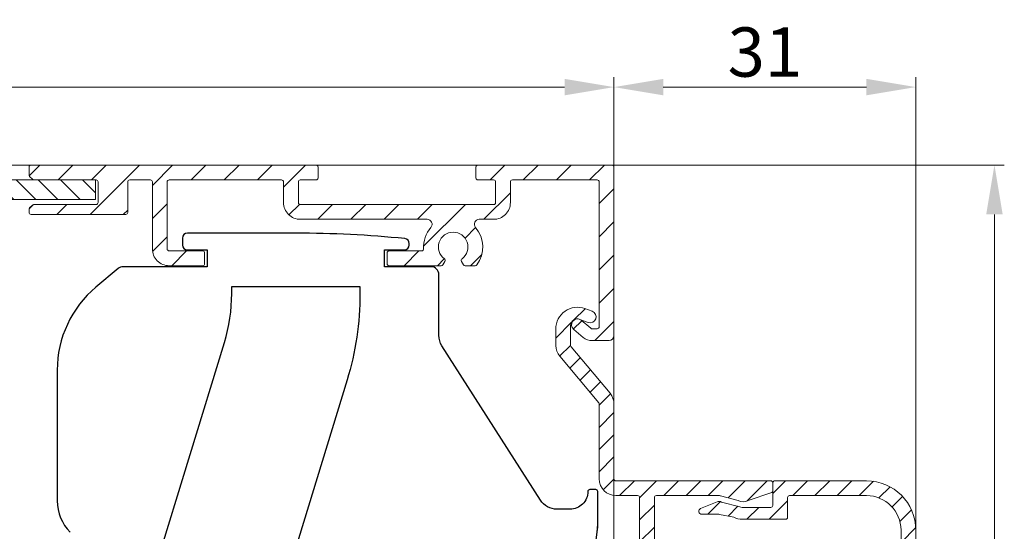
# Model space of a CAD drawing. Units: millimetres. Extents: x 3557 to 6177, y -181 to 2295.
# Drawn here: x 4805 to 4904, y 1946 to 1998 of the extents above; entities that cross this region are included whole.
import ezdxf

# ---------------------------------------------------------------- set-up
doc = ezdxf.new("R2010")
doc.units = ezdxf.units.MM
doc.layers.get('Defpoints').update_dxf_attribs({"lineweight": 9})
for name, color, linetype, lineweight in [('ALUMINIUM', 250, 'Continuous', 9), ('Bemating', 250, 'Continuous', 9), ('Duco Rooster', 5, 'Continuous', 9), ('KS-profiel', 252, 'Continuous', 9)]:
    doc.layers.add(name, color=color, linetype=linetype, lineweight=lineweight)
doc.layers.add('KS stuk', color=252, linetype='Continuous')
doc.styles.get("Standard").update_dxf_attribs({"font": 'arial.ttf'})
doc.dimstyles.new('schaal 1-5', dxfattribs={"dimtxt": 5, "dimasz": 5, "dimexe": 1, "dimexo": 0, "dimgap": 1, "dimtad": 1, "dimdec": 0, "dimdsep": 46, "dimtxsty": 'Standard', "dimcen": 0, "dimclrt": 256, "dimadec": 1, "dimazin": 0, "dimtfac": 1, "dimtdec": 0, "dimtofl": 0, "dimtmove": 1, "dimatfit": 3, "dimfxl": 0, "dimtolj": 1, "dimtzin": 0, "dimlwd": -1, "dimlwe": -1, "dimarcsym": 0})
pattern_1 = [(45, (2118.260956829501, 51.39515688775043), (-1.122532015133644, 1.122532015133644), [])]

# ---------------------------------------------------------------- blocks, each defined once
blk = doc.blocks.new('*D258')
at = {"layer": 'Bemating', "color": 0, "transparency": 16777216}
for p, q in [((4688.680552590556, 1982.861947571281), (4688.680552590556, 1991.972906646143)), ((4864.880552590251, 1982.861947571331), (4864.880552590251, 1991.972906646143)), ((4693.680552590556, 1990.972906646143), (4859.880552590251, 1990.972906646143))]:
    blk.add_line(p, q, dxfattribs=at)
for points in [[(4693.680552590556, 1991.806239979476), (4693.680552590556, 1990.139573312809), (4688.680552590556, 1990.972906646143)], [(4859.880552590251, 1991.806239979476), (4859.880552590251, 1990.139573312809), (4864.880552590251, 1990.972906646143)]]:
    blk.add_solid(points, dxfattribs=at)
at = {"layer": 'Defpoints', "color": 0, "transparency": 16777216}
for p in [(4864.880552590251, 1990.972906646143), (4688.680552590556, 1982.861947571281), (4864.880552590251, 1982.861947571331)]:
    blk.add_point(p, dxfattribs=at)
at = {"layer": 'Bemating', "lineweight": -3, "transparency": 16777216, "insert": (4776.780552590403, 1994.525771584751), "char_height": 5, "attachment_point": 5}
blk.add_mtext('\\A1;176', dxfattribs=at)
blk = doc.blocks.new('*D262')
at = {"layer": 'Bemating', "color": 0, "transparency": 16777216}
for p, q in [((4864.680552590252, 1983.061947571332), (4904.453793072479, 1983.061947571332)), ((4903.453793072479, 1868.061947571332), (4903.453793072479, 1978.061947571332)), ((4852.180552590252, 1863.061947571332), (4904.453793072479, 1863.061947571332))]:
    blk.add_line(p, q, dxfattribs=at)
for points in [[(4902.620459739146, 1978.061947571332), (4904.287126405812, 1978.061947571332), (4903.453793072479, 1983.061947571332)], [(4902.620459739146, 1868.061947571332), (4904.287126405812, 1868.061947571332), (4903.453793072479, 1863.061947571332)]]:
    blk.add_solid(points, dxfattribs=at)
at = {"layer": 'Defpoints', "color": 0, "transparency": 16777216}
for p in [(4864.680552590252, 1983.061947571332), (4903.453793072479, 1983.061947571332), (4852.180552590252, 1863.061947571332)]:
    blk.add_point(p, dxfattribs=at)
at = {"layer": 'Bemating', "lineweight": -3, "transparency": 16777216, "insert": (4899.900928133869, 1923.06194757133), "char_height": 5, "attachment_point": 5, "rotation": 90}
blk.add_mtext('\\A1;120', dxfattribs=at)
blk = doc.blocks.new('*D253')
at = {"layer": 'Bemating', "color": 0, "transparency": 16777216}
for p, q in [((4864.880552590493, 1974.311947571382), (4864.880552590493, 1991.972906646143)), ((4895.480552590478, 1946.042694239702), (4895.480552590478, 1991.972906646143)), ((4869.880552590493, 1990.972906646143), (4890.480552590478, 1990.972906646143))]:
    blk.add_line(p, q, dxfattribs=at)
for points in [[(4869.880552590493, 1991.806239979476), (4869.880552590493, 1990.139573312809), (4864.880552590493, 1990.972906646143)], [(4890.480552590478, 1991.806239979476), (4890.480552590478, 1990.139573312809), (4895.480552590478, 1990.972906646143)]]:
    blk.add_solid(points, dxfattribs=at)
at = {"layer": 'Defpoints', "color": 0, "transparency": 16777216}
for p in [(4895.480552590478, 1990.972906646143), (4864.880552590493, 1974.311947571382), (4895.480552590478, 1946.042694239702)]:
    blk.add_point(p, dxfattribs=at)
at = {"layer": 'Bemating', "lineweight": -3, "transparency": 16777216, "insert": (4880.180552590486, 1994.527476905351), "char_height": 5, "attachment_point": 5}
blk.add_mtext('\\A1;31', dxfattribs=at)

msp = doc.modelspace()

# ---------------------------------------------------------------- hatches: boundary and pattern name
at = {"layer": 'ALUMINIUM'}
h = msp.add_hatch(dxfattribs=at)
h.set_pattern_fill('ANSI31', color=256, scale=0.75, style=0)
h.set_pattern_definition([(45, (4737.18055259025, 1863.061947569785), (-1.683798022700466, 1.683798022700466), [])])
edge = h.paths.add_edge_path()
edge.add_line((4805.921973946848, 1981.620526215126), (4805.639131234255, 1981.903368927643))
edge.add_arc((4805.780552590492, 1982.044790283881), 0.1999999999999695, 179.9999999998697, 224.9999999999079, ccw=False)
edge.add_line((4805.580552590493, 1982.044790283882), (4805.580552590493, 1982.861947571382))
edge.add_arc((4805.780552590493, 1982.861947571382), 0.2000000000007276, 90.00000000026063, 180, ccw=False)
edge.add_line((4805.780552590492, 1983.061947571381), (4834.680552590492, 1983.061947571381))
edge.add_arc((4834.680552590492, 1982.861947571381), 0.2000000000002728, 1.3028511602897197e-10, 90, ccw=False)
edge.add_line((4834.880552590493, 1982.861947571382), (4834.880552590493, 1981.761947571381))
edge.add_arc((4834.680552590492, 1981.761947571381), 0.2000000000007276, 270, 359.9999999998697, ccw=False)
edge.add_line((4834.680552590492, 1981.561947571381), (4833.080552590493, 1981.561947571381))
edge.add_arc((4833.080552590493, 1981.361947571382), 0.1999999999998181, 90, 180)
edge.add_line((4832.880552590493, 1981.361947571382), (4832.880552590493, 1979.261947571381))
edge.add_arc((4833.080552590493, 1979.261947571381), 0.1999999999998181, 180, 270)
edge.add_line((4833.080552590493, 1979.061947571381), (4852.680552590491, 1979.061947571381))
edge.add_arc((4852.680552590491, 1979.261947571382), 0.2000000000011823, 270, 359.9999999997394)
edge.add_line((4852.880552590493, 1979.261947571381), (4852.880552590493, 1981.361947571382))
edge.add_arc((4852.680552590492, 1981.361947571381), 0.2000000000007276, 1.302755197522717e-10, 90)
edge.add_line((4852.680552590492, 1981.561947571381), (4851.080552590493, 1981.561947571381))
edge.add_arc((4851.080552590493, 1981.761947571381), 0.2000000000002728, 180, 270, ccw=False)
edge.add_line((4850.880552590493, 1981.761947571381), (4850.880552590493, 1982.861947571382))
edge.add_arc((4851.080552590493, 1982.861947571382), 0.1999999999998181, 90, 180, ccw=False)
edge.add_line((4851.080552590493, 1983.061947571381), (4864.680552590492, 1983.061947571381))
edge.add_arc((4864.680552590492, 1982.861947571381), 0.2000000000002728, 1.3028511602897197e-10, 90, ccw=False)
edge.add_line((4864.880552590493, 1982.861947571382), (4864.880552590493, 1965.761947571381))
edge.add_arc((4864.380552590493, 1965.761947571381), 0.5, -90, 0, ccw=False)
edge.add_line((4864.380552590493, 1965.261947571381), (4862.663482370593, 1965.261947571381))
edge.add_arc((4862.663482370592, 1966.661947571381), 1.399999999999636, 230.0000000000154, 270.0000000000372, ccw=False)
edge.add_line((4861.763579717031, 1965.589485351015), (4860.794880024692, 1966.402320905581))
edge.add_arc((4861.180552590498, 1966.861947571416), 0.5999999999687269, 49.99999999824928, 229.9999999982214, ccw=False)
edge.add_line((4861.566225156304, 1967.321574237253), (4862.534924848594, 1966.508738682781))
edge.add_arc((4862.663482370594, 1966.661947571478), 0.2000000000969265, 229.9999999995379, 269.9999999994789)
edge.add_line((4862.663482370593, 1966.461947571381), (4863.180552590492, 1966.461947571381))
edge.add_arc((4863.180552590492, 1966.661947571381), 0.2000000000002728, 270, 360)
edge.add_line((4863.380552590493, 1966.661947571381), (4863.380552590493, 1981.361947571381))
edge.add_arc((4863.180552590492, 1981.361947571381), 0.2000000000007276, 1.302755197522717e-10, 90)
edge.add_line((4863.180552590492, 1981.561947571381), (4854.580552590493, 1981.561947571381))
edge.add_arc((4854.580552590493, 1981.361947571382), 0.1999999999998181, 90, 180)
edge.add_line((4854.380552590493, 1981.361947571382), (4854.380552590493, 1979.261947571381))
edge.add_arc((4852.680552590493, 1979.261947571381), 1.699999999999818, -90.00000000003058, 0, ccw=False)
edge.add_line((4852.680552590492, 1977.561947571381), (4851.218733782192, 1977.561947571381))
edge.add_arc((4851.218733782192, 1977.061947571381), 0.5, 89.99999999989578, 221.0823331404916)
edge.add_arc((4848.580552590518, 1974.76194757141), 2.999999999996338, -37.38319841863182, 41.08233313979707, ccw=False)
edge.add_arc((4850.805412136658, 1973.061947571308), 0.1999999999259378, 270.00000000990093, 322.61680159197283, ccw=False)
edge.add_line((4850.805412136692, 1972.861947571382), (4849.792988155792, 1972.861947571382))
edge.add_arc((4849.792988155792, 1973.061947571381), 0.1999999999998181, 209.9999999999878, 270, ccw=False)
edge.add_line((4849.619783075035, 1972.961947571381), (4849.424649741392, 1973.299928419681))
edge.add_arc((4849.597854822121, 1973.399928419714), 0.1999999999916187, 126.75632704258419, 210.0000000120367, ccw=False)
edge.add_arc((4848.580552590496, 1974.761947571385), 1.500000000005766, 306.7563270319903, 593.243672969389)
edge.add_arc((4847.563250358973, 1973.399928419635), 0.1999999999937485, -29.999999985744125, 53.24367298393861, ccw=False)
edge.add_line((4847.736455439749, 1973.299928419681), (4847.541322105993, 1972.96194757138))
edge.add_arc((4847.368117025264, 1973.061947571332), 0.1999999999511462, 270.0000000080771, 330.0000000080457, ccw=False)
edge.add_line((4847.368117025292, 1972.861947571382), (4842.080552590493, 1972.861947571382))
edge.add_arc((4842.080552590492, 1973.061947571381), 0.1999999999998181, 180, 270.00000000026057, ccw=False)
edge.add_line((4841.880552590493, 1973.061947571381), (4841.880552590493, 1974.161947571381))
edge.add_arc((4842.080552590493, 1974.161947571381), 0.1999999999998181, 90, 180, ccw=False)
edge.add_line((4842.080552590493, 1974.361947571382), (4845.386808705993, 1974.361947571382))
edge.add_arc((4845.386808705993, 1974.561947571382), 0.2000000000002728, 270, 363.5833216985499)
edge.add_arc((4848.580552590506, 1974.761947571425), 2.999999999981897, 138.9176668603079, 183.5833216993203, ccw=False)
edge.add_arc((4845.942371398866, 1977.061947571394), 0.4999999999868331, 318.9176668565403, 449.9999999969776)
edge.add_line((4845.942371398893, 1977.561947571381), (4833.080552590493, 1977.561947571381))
edge.add_arc((4833.080552590493, 1979.261947571381), 1.700000000000273, 180, 270, ccw=False)
edge.add_line((4831.380552590493, 1979.261947571381), (4831.380552590493, 1981.361947571382))
edge.add_arc((4831.180552590492, 1981.361947571381), 0.2000000000007276, 1.302755197522717e-10, 90)
edge.add_line((4831.180552590492, 1981.561947571381), (4819.780552590492, 1981.561947571381))
edge.add_arc((4819.780552590493, 1981.361947571382), 0.1999999999998181, 90.00000000026056, 180)
edge.add_line((4819.580552590493, 1981.361947571382), (4819.580552590493, 1974.561947571382))
edge.add_arc((4819.780552590492, 1974.561947571381), 0.1999999999998181, 180, 270)
edge.add_line((4819.780552590492, 1974.361947571382), (4823.180552590492, 1974.361947571382))
edge.add_arc((4823.180552590492, 1974.161947571381), 0.2000000000002728, 1.3028511602897197e-10, 90, ccw=False)
edge.add_line((4823.380552590493, 1974.161947571381), (4823.380552590493, 1973.061947571381))
edge.add_arc((4823.180552590493, 1973.061947571382), 0.1999999999998181, 269.99999999973943, 359.9999999998697, ccw=False)
edge.add_line((4823.180552590492, 1972.861947571382), (4819.780552590492, 1972.861947571382))
edge.add_arc((4819.780552590492, 1974.561947571381), 1.699999999999818, 180, 270, ccw=False)
edge.add_line((4818.080552590493, 1974.561947571381), (4818.080552590493, 1981.361947571381))
edge.add_arc((4817.880552590492, 1981.361947571382), 0.2000000000007276, 0, 89.99999999973946)
edge.add_line((4817.880552590493, 1981.561947571381), (4815.780552590492, 1981.561947571381))
edge.add_arc((4815.780552590493, 1981.361947571382), 0.1999999999998181, 90.00000000026056, 180)
edge.add_line((4815.580552590493, 1981.361947571382), (4815.580552590493, 1978.261947571381))
edge.add_arc((4815.380552590492, 1978.261947571381), 0.2000000000007276, -89.99999999973937, 0, ccw=False)
edge.add_line((4815.380552590493, 1978.061947571381), (4805.780552590492, 1978.061947571381))
edge.add_arc((4805.780552590493, 1978.261947571381), 0.2000000000002728, 180, 269.99999999973943, ccw=False)
edge.add_line((4805.580552590493, 1978.261947571381), (4805.580552590493, 1978.579104858981))
edge.add_arc((4805.780552590465, 1978.579104858919), 0.1999999999725333, 134.9999999817605, 179.999999982022, ccw=False)
edge.add_line((4805.639131234292, 1978.720526215182), (4805.921973946729, 1979.003368927618))
edge.add_arc((4806.063395302966, 1978.861947571381), 0.1999999999999695, 89.99999999973949, 134.9999999997236, ccw=False)
edge.add_line((4806.063395302966, 1979.061947571381), (4812.380552590493, 1979.061947571381))
edge.add_arc((4812.380552590492, 1979.261947571381), 0.2000000000002728, 270.0000000002605, 360)
edge.add_line((4812.580552590493, 1979.261947571381), (4812.580552590493, 1981.361947571382))
edge.add_arc((4812.380552590492, 1981.361947571382), 0.2000000000007276, 0, 89.99999999973946)
edge.add_line((4812.380552590493, 1981.561947571381), (4806.063395302992, 1981.561947571381))
edge.add_arc((4806.063395303016, 1981.761947571259), 0.1999999998779458, 224.9999999929069, 269.9999999929651, ccw=False)
h = msp.add_hatch(dxfattribs=at)
h.set_pattern_fill('ANSI31', color=256, scale=0.5, style=0)
h.set_pattern_definition([(45, (-864.0417992727198, -1534.882703328134), (-1.122532015133644, 1.122532015133644), [])])
h.paths.add_polyline_path([(4843.546884969209, 1929.69270763878), (4844.977290280543, 1929.241109758511), (4837.450658943015, 1905.401021237097), (4836.020253631752, 1905.852619117341)], flags=17)
edge = h.paths.add_edge_path()
edge.add_arc((4863.180552590498, 1958.826184385387), 1.699999999998985, -3.83124643121846e-11, 39.99999999997169, ccw=False)
edge.add_line((4864.880552590497, 1958.826184385386), (4864.880552590498, 1951.242694239686))
edge.add_arc((4865.080552590498, 1951.242694239686), 0.1999999999998181, 180, 270)
edge.add_line((4865.080552590498, 1951.042694239686), (4880.780552590498, 1951.042694239686))
edge.add_arc((4880.780552590497, 1950.842694239685), 0.2000000000002728, 1.3028511602897197e-10, 89.99999999973949, ccw=False)
edge.add_line((4880.980552590498, 1950.842694239686), (4880.980552590498, 1950.035514562686))
edge.add_arc((4880.780552590461, 1950.035514562665), 0.2000000000371074, -59.99999999396772, 6.05780314799631e-09, ccw=False)
edge.add_line((4880.880552590497, 1949.862309481886), (4878.480552590498, 1949.057727178169))
edge.add_arc((4877.980552590484, 1949.923752581946), 1.000000000000405, 240.00000000090762, 300.0000000008892, ccw=False)
edge.add_line((4877.480552590498, 1949.057727178154), (4875.680552590498, 1949.515899320443))
edge.add_arc((4875.580552590498, 1949.342694239685), 0.2000000000009072, 60.00000000002971, 90)
edge.add_line((4875.580552590498, 1949.542694239686), (4869.180552590498, 1949.542694239686))
edge.add_arc((4869.180552590498, 1949.342694239685), 0.2000000000005002, 90, 179.9999999998046)
edge.add_line((4868.980552590498, 1949.342694239686), (4868.980552590498, 1937.855292455085))
edge.add_arc((4867.280552590522, 1937.855292455078), 1.699999999975262, -70.9999999997674, 2.374918040004559e-10, ccw=False)
edge.add_line((4867.834018453098, 1936.247910876585), (4860.246482296875, 1933.635312661167))
edge.add_arc((4859.693016434297, 1935.242694239687), 1.700000000001336, 270.00000000003064, 289.0000000000277, ccw=False)
edge.add_line((4859.693016434298, 1933.542694239686), (4855.633012496898, 1933.542694239686))
edge.add_arc((4855.633012496774, 1935.242694239653), 1.699999999967076, 240.00000000419828, 270.0000000041995, ccw=False)
edge.add_line((4854.783012496898, 1933.770451053185), (4849.981346446998, 1936.542694239686))
edge.add_line((4849.981346446998, 1936.542694239686), (4846.680552590498, 1936.542694239686))
edge.add_arc((4846.680552590498, 1936.342694239685), 0.2000000000005002, 90, 179.9999999998046)
edge.add_line((4846.480552590498, 1936.342694239686), (4846.480552590498, 1935.215246953785))
edge.add_arc((4846.680552590535, 1935.215246953765), 0.2000000000371074, 179.9999999940073, 239.9999999940003)
edge.add_line((4846.580552590498, 1935.042041872986), (4852.261970281198, 1931.761873839928))
edge.add_arc((4852.361970281117, 1931.935078920658), 0.1999999999366084, 240.0000000161712, 305.0000000162948)
edge.add_line((4852.476685568397, 1931.771248511886), (4852.629476317028, 1931.878233745844))
edge.add_arc((4852.744191604262, 1931.714403336996), 0.1999999999708437, 14.999999993168274, 124.99999999304319, ccw=False)
edge.add_line((4852.937376769498, 1931.766167145986), (4853.040904387555, 1931.379796815406))
edge.add_arc((4852.84771922232, 1931.328033006333), 0.1999999999918662, -29.99999998401688, 15.000000016263925, ccw=False)
edge.add_line((4853.020924303098, 1931.228033006385), (4852.412345659355, 1930.173943874986))
edge.add_arc((4852.239140578627, 1930.273943875015), 0.1999999999897997, 239.999999988866, 329.99999998886597, ccw=False)
edge.add_line((4852.139140578598, 1930.100738794286), (4846.526745389197, 1933.341056667643))
edge.add_arc((4846.426745389233, 1933.167851586914), 0.1999999999575736, 60.00000000459586, 162.4784040572661)
edge.add_line((4846.236024681098, 1933.228064637585), (4836.389831882327, 1902.040924282886))
edge.add_arc((4836.5805525905, 1901.980711232183), 0.2000000000025808, 162.4784040517403, 179.9999999992183)
edge.add_line((4836.380552590497, 1901.980711232186), (4836.380552590498, 1899.151756571285))
edge.add_arc((4836.580552590595, 1899.151756571287), 0.200000000097134, 180.0000000005863, 220.000000000512)
edge.add_line((4836.427343701898, 1899.023199049286), (4839.120066720774, 1895.814136717748))
edge.add_arc((4839.273275609397, 1895.942694239685), 0.1999999999992776, 219.9999999999566, 270)
edge.add_line((4839.273275609397, 1895.742694239686), (4858.680552590498, 1895.742694239686))
edge.add_arc((4858.680552590498, 1895.542694239686), 0.199999999999136, -1.9542767404345796e-10, 90, ccw=False)
edge.add_line((4858.880552590497, 1895.542694239686), (4858.880552590498, 1885.942694239685))
edge.add_arc((4859.080552590498, 1885.942694239685), 0.1999999999998181, 180, 270)
edge.add_line((4859.080552590498, 1885.742694239686), (4873.580552590498, 1885.742694239686))
edge.add_arc((4873.580552590498, 1885.942694239686), 0.2000000000002728, 270, 359.9999999998697)
edge.add_line((4873.780552590499, 1885.942694239685), (4873.780552590498, 1891.242694239686))
edge.add_arc((4873.980552590497, 1891.242694239686), 0.1999999999989086, 89.99999999973949, 180.0000000000651, ccw=False)
edge.add_line((4873.980552590498, 1891.442694239685), (4874.857884397098, 1891.442694239685))
edge.add_arc((4874.857884397058, 1890.942694239762), 0.4999999999236024, 32.29200510904059, 89.99999999541433, ccw=False)
edge.add_arc((4876.980552590492, 1892.442694239656), 2.099999999978729, 215.9505676190373, 414.7655820148109)
edge.add_arc((4878.480552590498, 1894.566370297786), 0.500000000000005, 180.0000000000521, 234.76558201549778, ccw=False)
edge.add_line((4877.980552590498, 1894.566370297786), (4877.980552590498, 1895.155626232885))
edge.add_arc((4878.480552590512, 1895.15562623291), 0.5000000000145519, 61.0614722625636, 180.000000002866, ccw=False)
edge.add_arc((4876.980552590497, 1892.442694239645), 3.600000000036407, -113.24956259030893, 61.06147226010239, ccw=False)
edge.add_arc((4875.480552590499, 1888.951276189585), 0.2000000000001523, 66.75043740950669, 179.9999999999349)
edge.add_line((4875.280552590498, 1888.951276189585), (4875.280552590498, 1885.942694239685))
edge.add_arc((4873.580552590498, 1885.942694239685), 1.699999999999818, -90, 0, ccw=False)
edge.add_line((4873.580552590498, 1884.242694239686), (4873.380552590497, 1884.242694239686))
edge.add_line((4873.380552590497, 1884.242694239686), (4873.380552590498, 1872.742694239686))
edge.add_arc((4873.580552590498, 1872.742694239686), 0.1999999999998181, 180, 270)
edge.add_line((4873.580552590498, 1872.542694239686), (4875.580552590498, 1872.542694239686))
edge.add_arc((4875.580552590578, 1872.742694239665), 0.1999999999793545, 269.9999999770715, 299.9999999770521)
edge.add_line((4875.680552590498, 1872.569489158886), (4877.480552590498, 1873.184562079397))
edge.add_arc((4877.980552590511, 1872.31853667562), 1.000000000000208, 60.00000000090108, 120.00000000089571, ccw=False)
edge.add_line((4878.480552590498, 1873.184562079412), (4880.130552590497, 1872.656091699319))
edge.add_arc((4879.280552590498, 1871.183848512885), 1.699999999999788, 2.3021584638627246e-11, 60.00000000001711, ccw=False)
edge.add_line((4880.980552590498, 1871.183848512886), (4880.980552590498, 1865.942694239685))
edge.add_arc((4877.980552590498, 1865.942694239685), 3, -90, 0, ccw=False)
edge.add_line((4877.980552590498, 1862.942694239685), (4863.580552590498, 1862.942694239685))
edge.add_arc((4863.580552590498, 1863.142694239686), 0.2000000000007276, 180, 270, ccw=False)
edge.add_line((4863.380552590497, 1863.142694239686), (4863.380552590497, 1865.842694239686))
edge.add_arc((4863.180552590498, 1865.842694239687), 0.1999999999989086, 359.9999999998046, 450)
edge.add_line((4863.180552590498, 1866.042694239686), (4858.685808478898, 1866.042694239686))
edge.add_arc((4858.685808479005, 1865.842694239656), 0.2000000000293767, 90.00000003048447, 120.0000000304743)
edge.add_line((4858.585808478898, 1866.015899320385), (4855.480552590498, 1864.223078997415))
edge.add_arc((4855.180552590497, 1864.742694239651), 0.5999999999695795, 120.0000000016972, 300.00000000169723, ccw=False)
edge.add_line((4854.880552590497, 1865.262309481886), (4858.310679609522, 1867.242694239686))
edge.add_line((4858.310679609522, 1867.242694239686), (4863.180552590498, 1867.242694239686))
edge.add_arc((4863.180552590497, 1867.442694239685), 0.1999999999995907, 270.0000000002605, 360.0000000000651)
edge.add_line((4863.380552590497, 1867.442694239685), (4863.380552590497, 1884.042694239686))
edge.add_arc((4863.180552590498, 1884.042694239686), 0.1999999999989086, 359.9999999998046, 450)
edge.add_line((4863.180552590498, 1884.242694239686), (4859.080552590498, 1884.242694239686))
edge.add_arc((4859.080552590498, 1885.942694239686), 1.7000000000005, 180.000000000023, 270, ccw=False)
edge.add_line((4857.380552590497, 1885.942694239685), (4857.380552590497, 1894.042694239686))
edge.add_arc((4857.180552590498, 1894.042694239686), 0.1999999999989086, 359.9999999998046, 450)
edge.add_line((4857.180552590498, 1894.242694239686), (4839.273275609397, 1894.242694239686))
edge.add_arc((4839.273275609365, 1895.942694239666), 1.699999999980719, 220.0000000011217, 270.0000000011035, ccw=False)
edge.add_line((4837.971000056098, 1894.849955303186), (4835.278277037196, 1898.059017634819))
edge.add_arc((4836.580552590496, 1899.151756571287), 1.699999999998907, 180.0000000000613, 220.0000000000639, ccw=False)
edge.add_line((4834.880552590497, 1899.151756571285), (4834.880552590498, 1901.980711232186))
edge.add_arc((4836.580552590694, 1901.980711232028), 1.700000000196269, 162.4784040471823, 179.9999999946817, ccw=False)
edge.add_line((4834.959426571098, 1902.492522163186), (4844.901678609955, 1933.983923572637))
edge.add_arc((4843.280552590498, 1934.495734503587), 1.699999999999845, 342.4784040524696, 359.9999999999694)
edge.add_line((4844.980552590498, 1934.495734503586), (4844.980552590498, 1936.342694239686))
edge.add_arc((4846.680552590498, 1936.342694239685), 1.700000000000728, 90, 179.999999999977, ccw=False)
edge.add_line((4846.680552590498, 1938.042694239686), (4849.927756608598, 1938.042694239686))
edge.add_arc((4849.927756608536, 1936.342694239669), 1.700000000016871, 59.999999997909526, 89.99999999791561, ccw=False)
edge.add_line((4850.777756608598, 1937.814937426086), (4855.533012496898, 1935.069489158929))
edge.add_arc((4855.633012496898, 1935.242694239686), 0.2000000000009072, 240.0000000000297, 270)
edge.add_line((4855.633012496898, 1935.042694239686), (4859.693016434298, 1935.042694239686))
edge.add_arc((4859.693016434542, 1935.242694239673), 0.1999999999875399, 269.9999999299118, 288.9999999299069)
edge.add_line((4859.758130065198, 1935.053590524486), (4867.345666221389, 1937.666188739965))
edge.add_arc((4867.280552590497, 1937.855292455085), 0.2000000000004027, 289.000000000279, 360)
edge.add_line((4867.480552590498, 1937.855292455085), (4867.480552590498, 1949.342694239686))
edge.add_arc((4867.280552590497, 1949.342694239685), 0.2000000000007276, 1.302755197522717e-10, 89.99999999973946)
edge.add_line((4867.280552590498, 1949.542694239686), (4865.080552590498, 1949.542694239686))
edge.add_arc((4865.080552590498, 1951.242694239686), 1.7000000000005, 180.000000000023, 270, ccw=False)
edge.add_line((4863.380552590497, 1951.242694239686), (4863.380552590497, 1958.826184385386))
edge.add_arc((4863.180552590587, 1958.826184385473), 0.1999999999097781, 359.9999999749871, 399.9999999750568)
edge.add_line((4863.333761479198, 1958.954741907286), (4859.378277037195, 1963.668704701419))
edge.add_arc((4860.680552590497, 1964.761443637886), 1.699999999999861, 180.0000000000077, 220.0000000000069, ccw=False)
edge.add_line((4858.980552590498, 1964.761443637886), (4858.980552590498, 1966.442694239685))
edge.add_arc((4861.180552590529, 1966.442694239642), 2.20000000003165, 69.99999999884818, 179.999999998869, ccw=False)
edge.add_line((4861.932996905898, 1968.510018005386), (4862.685764676493, 1968.236032943557))
edge.add_arc((4862.480552590544, 1967.672217371072), 0.5999999999970096, -109.99999999512022, 70.00000000462012, ccw=False)
edge.add_line((4862.275340504598, 1967.108401798586), (4861.419966690826, 1967.419732405936))
edge.add_arc((4861.180552590498, 1966.761947571385), 0.7000000000007398, 70.0000000000324, 179.9999999999628)
edge.add_line((4860.480552590498, 1966.761947571386), (4860.480552590498, 1964.761443637886))
edge.add_arc((4860.680552590457, 1964.761443637937), 0.1999999999598003, 180.0000000147211, 220.0000000148736)
edge.add_line((4860.527343701898, 1964.632886115986), (4864.482828143898, 1959.918923321885))
edge = h.paths.add_edge_path(flags=16)
edge.add_line((4877.880552590497, 1871.683451379512), (4876.430552590498, 1871.270451053253))
edge.add_arc((4875.580552590497, 1872.742694239687), 1.700000000001091, 270.00000000003064, 300.0000000000283, ccw=False)
edge.add_line((4875.580552590498, 1871.042694239686), (4872.080552590496, 1871.042694239686))
edge.add_arc((4872.080552590496, 1871.242694239686), 0.1999999999998181, 180, 270, ccw=False)
edge.add_line((4871.880552590496, 1871.242694239686), (4871.880552590497, 1884.042694239686))
edge.add_arc((4871.680552590498, 1884.042694239686), 0.1999999999989086, 359.9999999998046, 450)
edge.add_line((4871.680552590498, 1884.242694239686), (4865.080552590498, 1884.242694239686))
edge.add_arc((4865.080552590498, 1884.042694239685), 0.2000000000005002, 90, 179.9999999998046)
edge.add_line((4864.880552590497, 1884.042694239686), (4864.880552590498, 1864.642694239686))
edge.add_arc((4865.080552590498, 1864.642694239685), 0.1999999999998181, 179.9999999998046, 270)
edge.add_line((4865.080552590498, 1864.442694239685), (4877.980552590498, 1864.442694239685))
edge.add_arc((4877.980552590498, 1865.942694239685), 1.5, 270, 360)
edge.add_line((4879.480552590498, 1865.942694239685), (4879.480552590498, 1871.183848512886))
edge.add_arc((4879.280552590547, 1871.183848512857), 0.1999999999507054, 8.337633266230724e-09, 60.0000000082713)
edge.add_line((4879.380552590497, 1871.357053593586), (4878.080552590498, 1871.683451379469))
edge.add_arc((4877.980552590459, 1871.510246298733), 0.2000000000011031, 59.99999998742606, 119.9999999873666)
h = msp.add_hatch(dxfattribs=at)
h.set_pattern_fill('ANSI31', color=256, scale=0.5, style=0)
h.set_pattern_definition(pattern_1)
edge = h.paths.add_edge_path()
edge.add_line((4895.480552590478, 1891.358111814402), (4893.980552590478, 1891.358111814402))
edge.add_line((4893.980552590478, 1891.358111814402), (4893.980552590478, 1877.742694239702))
edge.add_arc((4893.780552590477, 1877.742694239702), 0.2000000000007276, -89.99999999973937, 0, ccw=False)
edge.add_line((4893.780552590478, 1877.542694239702), (4887.657016940878, 1877.542694239702))
edge.add_arc((4887.657016940879, 1877.342694239703), 0.1999999999989086, 90.00000000026056, 117.9509690281814)
edge.add_line((4887.563273779499, 1877.519364043841), (4882.751210671579, 1874.966024435601))
edge.add_arc((4882.657467510111, 1875.142694239762), 0.2000000000599751, 270.0000000192808, 297.95096904719287, ccw=False)
edge.add_line((4882.657467510178, 1874.942694239702), (4877.880552590478, 1874.942694239702))
edge.add_arc((4877.880552590479, 1873.242694239703), 1.699999999999136, 90.00000000003065, 120.0000000000324)
edge.add_line((4877.030552590479, 1874.714937426135), (4875.566193236578, 1874.311435361441))
edge.add_arc((4875.466193236472, 1874.484640442171), 0.2000000000293018, 270.00000003048444, 300.0000000304743, ccw=False)
edge.add_line((4875.466193236578, 1874.284640442141), (4873.780552590478, 1874.284640442141))
edge.add_arc((4873.780552590478, 1873.984640442141), 0.2999999999997272, 90, 247.788698001151)
edge.add_line((4873.667145566276, 1873.706901631635), (4875.345130721978, 1873.021742424642))
edge.add_arc((4875.534142428992, 1873.484640442143), 0.4999999999952606, 247.788697999609, 299.9999999985131)
edge.add_line((4875.784142428978, 1873.051627740249), (4877.630552590478, 1873.675706941601))
edge.add_arc((4877.880552590465, 1873.242694239706), 0.4999999999961735, 89.99999999843669, 119.999999998448, ccw=False)
edge.add_line((4877.880552590478, 1873.742694239702), (4880.780552590478, 1873.742694239702))
edge.add_arc((4880.780552590477, 1873.542694239702), 0.1999999999998181, 0, 89.99999999973949, ccw=False)
edge.add_line((4880.980552590478, 1873.542694239702), (4880.980552590478, 1871.242694239702))
edge.add_arc((4881.180552590478, 1871.242694239702), 0.2000000000007276, 180.0000000001303, 270)
edge.add_line((4881.180552590478, 1871.042694239702), (4882.280552590478, 1871.042694239702))
edge.add_arc((4882.280552590477, 1871.242694239702), 0.1999999999998181, 270.0000000002605, 360)
edge.add_line((4882.480552590478, 1871.242694239702), (4882.480552590478, 1873.242694239702))
edge.add_arc((4882.680552590478, 1873.242694239701), 0.2000000000007276, 90, 179.9999999998697, ccw=False)
edge.add_line((4882.680552590478, 1873.442694239702), (4883.030777875178, 1873.442694239702))
edge.add_arc((4883.030777875177, 1873.642694239702), 0.2000000000007276, 270.0000000002605, 297.9509690281673)
edge.add_line((4883.124521036558, 1873.466024435563), (4887.936584144478, 1876.019364043902))
edge.add_arc((4888.030327305744, 1875.842694239692), 0.200000000009951, 89.99999996169902, 117.9509689896112, ccw=False)
edge.add_line((4888.030327305878, 1876.042694239702), (4893.774486408878, 1876.042694239702))
edge.add_arc((4893.774486408877, 1875.842694239702), 0.2000000000002728, -3.474600793188074, 89.99999999973949, ccw=False)
edge.add_arc((4890.480552590477, 1876.042694239703), 3.500000000001141, 270.00000000001484, 356.525399206906, ccw=False)
edge.add_arc((4890.480552590478, 1871.792694239702), 0.75, 90, 270)
edge.add_arc((4890.480552590478, 1876.042694239702), 5, 270, 360)
edge.add_line((4895.480552590478, 1876.042694239702), (4895.480552590478, 1891.358111814402))
edge = h.paths.add_edge_path()
edge.add_line((4895.480552590478, 1931.247199110902), (4895.480552590478, 1946.042694239702))
edge.add_arc((4890.480552590478, 1946.042694239702), 5, 0, 90)
edge.add_line((4890.480552590478, 1951.042694239702), (4881.180552590478, 1951.042694239702))
edge.add_arc((4881.180552590478, 1950.842694239701), 0.2000000000007276, 90, 180)
edge.add_line((4880.980552590478, 1950.842694239701), (4880.980552590478, 1948.542694239702))
edge.add_arc((4880.780552590477, 1948.542694239702), 0.2000000000007276, -89.99999999973937, 1.3028511602897197e-10, ccw=False)
edge.add_line((4880.780552590478, 1948.342694239701), (4877.880552590478, 1948.342694239701))
edge.add_arc((4877.880552590464, 1948.842694239697), 0.4999999999959073, 240.0000000016683, 270.00000000166756, ccw=False)
edge.add_line((4877.630552590478, 1948.409681537801), (4875.784142428978, 1948.891519058842))
edge.add_arc((4875.534142428991, 1948.458506356948), 0.4999999999952499, 60.00000000137055, 112.2113020002748)
edge.add_line((4875.345130721978, 1948.92140437445), (4873.667145566276, 1948.236245167456))
edge.add_arc((4873.780552590478, 1947.958506356949), 0.2999999999996066, 112.211301998849, 270)
edge.add_line((4873.780552590478, 1947.65850635695), (4875.466193236578, 1947.65850635695))
edge.add_arc((4875.466193236658, 1947.45850635697), 0.1999999999793545, 60.000000022947916, 90.00000002292848, ccw=False)
edge.add_line((4875.566193236578, 1947.631711437749), (4877.030552590479, 1947.370451053268))
edge.add_arc((4877.880552590477, 1948.842694239701), 1.699999999998546, 240.0000000000283, 270.0000000000306)
edge.add_line((4877.880552590478, 1947.142694239702), (4882.280552590478, 1947.142694239702))
edge.add_arc((4882.280552590478, 1947.342694239702), 0.1999999999993634, 270, 359.9999999998697)
edge.add_line((4882.480552590478, 1947.342694239701), (4882.480552590478, 1949.342694239701))
edge.add_arc((4882.680552590478, 1949.342694239701), 0.2000000000007276, 90, 180, ccw=False)
edge.add_line((4882.680552590478, 1949.542694239702), (4890.480552590478, 1949.542694239702))
edge.add_arc((4890.480552590478, 1946.042694239702), 3.5, 0, 90, ccw=False)
edge.add_line((4893.980552590478, 1946.042694239702), (4893.980552590478, 1931.247199110902))
h = msp.add_hatch(dxfattribs=at)
h.set_pattern_fill('ANSI31', color=256, scale=0.5, style=0)
h.set_pattern_definition(pattern_1)
edge = h.paths.add_edge_path()
edge.add_arc((4871.061937887489, 1888.342694239725), 0.1999999999997903, -90.00000000002439, 34.71149425116721, ccw=False)
edge.add_line((4871.061937887489, 1888.142694239724), (4869.763905169468, 1888.142694239724))
edge.add_arc((4869.763905169461, 1888.342694239729), 0.2000000000036408, 209.6022429135899, 270.0000000017017, ccw=False)
edge.add_arc((4876.980552590365, 1892.442694239754), 8.499999999874088, 166.7895622344072, 209.6022429119, ccw=False)
edge.add_arc((4871.626097510565, 1893.699599485435), 3.000000000036459, 140.0000000023359, 166.789562236337, ccw=False)
edge.add_line((4869.327964181102, 1895.627962314425), (4869.829619255181, 1896.225811551095))
edge.add_arc((4868.680552590502, 1897.189992965624), 1.500000000000102, 319.9999999999872, 359.9999999999864)
edge.add_line((4870.180552590502, 1897.189992965624), (4870.180552590502, 1897.242694239725))
edge.add_arc((4869.980552590501, 1897.242694239725), 0.2000000000003865, 359.9999999999023, 449.9999999999674)
edge.add_line((4869.980552590501, 1897.442694239725), (4838.332463568801, 1897.442694239725))
edge.add_arc((4838.332463568746, 1897.642694239668), 0.1999999999432305, 220.0000000159073, 270.0000000159099, ccw=False)
edge.add_line((4838.179254680202, 1897.514136717724), (4837.256245085978, 1898.614136717787))
edge.add_arc((4837.409453974602, 1898.742694239725), 0.2000000000001655, 89.99999999993491, 219.9999999999557, ccw=False)
edge.add_line((4837.409453974602, 1898.942694239724), (4881.380990401902, 1898.942694239724))
edge.add_arc((4881.380990401883, 1895.942694239784), 2.999999999941295, 45.01999999964153, 89.99999999964177, ccw=False)
edge.add_line((4883.501570135702, 1898.064754934524), (4889.273982546143, 1892.29637102219))
edge.add_arc((4888.920552590502, 1891.942694239724), 0.4999999999999221, -90.00000000001631, 45.019999999980996, ccw=False)
edge.add_line((4888.920552590502, 1891.442694239724), (4888.088996123402, 1891.442694239724))
edge.add_arc((4888.088996123413, 1891.64269423965), 0.1999999999250406, 225.0199999965973, 269.999999996564, ccw=False)
edge.add_line((4887.947624141201, 1891.501223526725), (4882.441280268824, 1897.003724587122))
edge.add_arc((4881.380990401902, 1895.942694239725), 1.499999999999556, 45.02000000000056, 90.0000000000011)
edge.add_line((4881.380990401902, 1897.442694239724), (4871.880552590502, 1897.442694239724))
edge.add_arc((4871.880552590502, 1897.242694239725), 0.1999999999999318, 90.00000000003257, 180.0000000000977)
edge.add_line((4871.680552590502, 1897.242694239725), (4871.680552590502, 1897.189992965624))
edge.add_arc((4868.680552590418, 1897.189992965682), 3.000000000083773, 319.9999999988928, 359.9999999988951, ccw=False)
edge.add_line((4870.978685919802, 1895.261630136525), (4870.477030845823, 1894.663780899854))
edge.add_arc((4871.626097510395, 1893.699599485412), 1.49999999986197, 139.9999999999341, 166.7895622339359)
edge.add_arc((4876.980552590424, 1892.442694239061), 7.00000000007581, 166.7895622285606, 171.969172704669)
edge.add_arc((4870.247239884202, 1893.392694239724), 0.1999999999999708, 171.9691727101505, 270.0000000000448)
edge.add_line((4870.247239884202, 1893.192694239724), (4875.107720510402, 1893.192694239724))
edge.add_arc((4875.107720510436, 1893.392694239778), 0.2000000000535493, 269.9999999903637, 333.1034536870368)
edge.add_arc((4876.980552590469, 1892.442694239658), 1.900000000001218, -153.1034536989149, 153.1034536944893, ccw=False)
edge.add_arc((4875.107720510402, 1891.492694239725), 0.1999999999998079, 26.89654630321692, 89.99999999993894)
edge.add_line((4875.107720510402, 1891.692694239724), (4870.247239884202, 1891.692694239724))
edge.add_arc((4870.24723988423, 1891.492694239753), 0.1999999999716522, 90.00000000799567, 188.0308272978728)
edge.add_arc((4876.980552590937, 1892.442694239454), 7.000000000393326, 188.0308272872099, 214.7114942516835)
edge = h.paths.add_edge_path()
edge.add_line((4875.632260643641, 1949.535894336073), (4875.615837521456, 1949.542694239701))
edge.add_line((4875.615837521456, 1949.542694239702), (4875.580552590478, 1949.542694239702))
edge.add_arc((4875.580552590478, 1949.342694239701), 0.2000000000005817, 75.01653569967988, 90, ccw=False)
edge = h.paths.add_edge_path()
edge.add_line((4855.504580909985, 1935.094846886732), (4855.545913558626, 1935.090137626266))
edge.add_arc((4855.568554201376, 1935.288851997403), 0.2000000000007383, 240.0000000005461, 263.5000000010359, ccw=False)
edge.add_line((4855.468554201378, 1935.115646916645), (4855.504580909985, 1935.094846886733))
at = {"layer": 'KS-profiel'}
h = msp.add_hatch(dxfattribs=at)
h.set_pattern_fill('ANSI31', color=256, scale=0.5, angle=90, style=0)
h.set_pattern_definition([(135, (3492.788807880536, 2280.515016590063), (-1.122532015133644, -1.122532015133644), [])])
h.paths.add_polyline_path([(4732.330552590493, 1981.561947571381), (4732.330552590493, 1979.561947571381), (4812.330552590493, 1979.561947571381), (4812.330552590493, 1981.561947571381)])

# ---------------------------------------------------------------- linework, layer by layer
at = {"layer": 'ALUMINIUM'}
msp.add_lwpolyline([(4805.921973946848, 1981.620526215126), (4805.639131234255, 1981.903368927643, -0.1989123673798759), (4805.580552590493, 1982.044790283882), (4805.580552590493, 1982.861947571382, -0.414213562373095), (4805.780552590492, 1983.061947571381), (4834.680552590492, 1983.061947571381, -0.4142135623729619), (4834.880552590493, 1982.861947571382), (4834.880552590493, 1981.761947571381, -0.4142135623732282), (4834.680552590492, 1981.561947571381), (4833.080552590493, 1981.561947571381, 0.414213562373095), (4832.880552590493, 1981.361947571382), (4832.880552590493, 1979.261947571381, 0.414213562373095), (4833.080552590493, 1979.061947571381), (4852.680552590491, 1979.061947571381, 0.4142135623732282), (4852.880552590493, 1979.261947571381), (4852.880552590493, 1981.361947571382, 0.4142135623729619), (4852.680552590492, 1981.561947571381), (4851.080552590493, 1981.561947571381, -0.414213562373095), (4850.880552590493, 1981.761947571381), (4850.880552590493, 1982.861947571382, -0.414213562373095), (4851.080552590493, 1983.061947571381), (4864.680552590492, 1983.061947571381, -0.4142135623729619), (4864.880552590493, 1982.861947571382), (4864.880552590493, 1965.761947571381, -0.414213562373095), (4864.380552590493, 1965.261947571381), (4862.663482370593, 1965.261947571381, -0.1763269807085215), (4861.763579717031, 1965.589485351015), (4860.794880024692, 1966.402320905581, -0.9999999999999999), (4861.566225156304, 1967.321574237253), (4862.534924848594, 1966.508738682781, 0.1763269807082596), (4862.663482370593, 1966.461947571381), (4863.180552590492, 1966.461947571381, 0.414213562372762), (4863.380552590493, 1966.661947571381), (4863.380552590493, 1981.361947571382, 0.4142135623729619), (4863.180552590492, 1981.561947571381), (4854.580552590493, 1981.561947571381, 0.414213562373095), (4854.380552590493, 1981.361947571382), (4854.380552590493, 1979.261947571381, -0.4142135623732948), (4852.680552590492, 1977.561947571381), (4851.218733782192, 1977.561947571381, 0.6437296098580391), (4850.841850754813, 1976.73337614281, -0.3564062063166645), (4850.964330675629, 1972.940518999951, -0.233704711881251), (4850.805412136692, 1972.861947571382), (4849.792988155792, 1972.861947571382, -0.2679491924312491), (4849.619783075035, 1972.961947571381), (4849.424649741392, 1973.299928419681, -0.3800824376758297), (4849.478172206615, 1973.560165966942, 3.009940464744357), (4847.682932974407, 1973.560165966921, -0.380082437675682), (4847.736455439749, 1973.299928419681), (4847.541322105993, 1972.961947571381, -0.2679491924312442), (4847.368117025292, 1972.861947571382), (4842.080552590493, 1972.861947571382, -0.414213562373428), (4841.880552590493, 1973.061947571381), (4841.880552590493, 1974.161947571381, -0.414213562373095), (4842.080552590493, 1974.361947571382), (4845.386808705993, 1974.361947571382, 0.4326522445124133), (4845.586417698776, 1974.574447571381, -0.1973962290045992), (4846.319254426218, 1976.733376142812, 0.64372960985769), (4845.942371398893, 1977.561947571381), (4833.080552590493, 1977.561947571381, -0.414213562373095), (4831.380552590493, 1979.261947571381), (4831.380552590493, 1981.361947571382, 0.4142135623729619), (4831.180552590492, 1981.561947571381), (4819.780552590492, 1981.561947571381, 0.414213562373095), (4819.580552590493, 1981.361947571382), (4819.580552590493, 1974.561947571381, 0.414213562373428), (4819.780552590492, 1974.361947571382), (4823.180552590492, 1974.361947571382, -0.4142135623729619), (4823.380552590493, 1974.161947571381), (4823.380552590493, 1973.061947571381, -0.4142135623735612), (4823.180552590492, 1972.861947571382), (4819.780552590492, 1972.861947571382, -0.4142135623731616), (4818.080552590493, 1974.561947571381), (4818.080552590493, 1981.361947571382, 0.414213562373095), (4817.880552590493, 1981.561947571381), (4815.780552590492, 1981.561947571381, 0.414213562373095), (4815.580552590493, 1981.361947571382), (4815.580552590493, 1978.261947571381, -0.414213562373095), (4815.380552590493, 1978.061947571381), (4805.780552590492, 1978.061947571381, -0.414213562373095), (4805.580552590493, 1978.261947571381), (4805.580552590493, 1978.579104858981, -0.1989123673799636), (4805.639131234292, 1978.720526215182), (4805.921973946729, 1979.003368927618, -0.1989123673795241), (4806.063395302966, 1979.061947571381), (4812.380552590493, 1979.061947571381, 0.414213562373095), (4812.580552590493, 1979.261947571381), (4812.580552590493, 1981.361947571382, 0.414213562373095), (4812.380552590493, 1981.561947571381), (4806.063395302992, 1981.561947571381, -0.1989123673796204)], format="xyb", close=True, dxfattribs=at)
for points in [[(4867.480552590498, 1937.855292455085), (4867.480552590498, 1949.342694239686, 0.4142135623717631), (4867.280552590498, 1949.542694239686), (4865.080552590498, 1949.542694239686, -0.4142135623730167), (4863.380552590497, 1951.242694239686), (4863.380552590497, 1958.826184385386, 0.1763269807087784), (4863.333761479198, 1958.954741907286), (4859.378277037195, 1963.668704701419, -0.1763269807084697), (4858.980552590498, 1964.761443637886), (4858.980552590498, 1966.442694239685, -0.5205670505518397), (4861.932996905898, 1968.510018005386), (4862.685764676493, 1968.236032943557, -0.9999999999991581), (4862.275340504598, 1967.108401798586), (4861.419966690826, 1967.419732405936, 0.5205670505514307), (4860.480552590498, 1966.761947571386), (4860.480552590498, 1964.761443637886, 0.176326980709151), (4860.527343701898, 1964.632886115986), (4864.482828143898, 1959.918923321885)], [(4864.4828281438, 1959.918923321853, -0.1763269807085019), (4864.880552590497, 1958.826184385386), (4864.880552590498, 1951.242694239686, 0.414213562373095), (4865.080552590498, 1951.042694239686), (4880.780552590498, 1951.042694239686, -0.4142135623717631), (4880.980552590498, 1950.842694239686), (4880.980552590498, 1950.035514562686, -0.267949192431699), (4880.880552590497, 1949.862309481886), (4878.480552590498, 1949.057727178169, -0.2679491924310365), (4877.480552590498, 1949.057727178154), (4875.680552590498, 1949.515899320443, 0.131652497587264), (4875.580552590498, 1949.542694239686), (4869.180552590498, 1949.542694239686, 0.4142135623724291), (4868.980552590498, 1949.342694239686), (4868.980552590498, 1937.855292455085, -0.3201025237009625)], [(4895.480552590478, 1931.247199110902), (4895.480552590478, 1946.042694239702, 0.414213562373095), (4890.480552590478, 1951.042694239702), (4881.180552590478, 1951.042694239702, 0.414213562373095), (4880.980552590478, 1950.842694239701), (4880.980552590478, 1948.542694239702, -0.414213562373095), (4880.780552590478, 1948.342694239701), (4877.880552590478, 1948.342694239701, -0.1316524975873984), (4877.630552590478, 1948.409681537801), (4875.784142428978, 1948.891519058842, 0.2318395186400203), (4875.345130721978, 1948.92140437445), (4873.667145566276, 1948.236245167456, 0.8227890697110444), (4873.780552590478, 1947.65850635695), (4875.466193236578, 1947.65850635695, -0.1316524975873982), (4875.566193236578, 1947.631711437749), (4877.030552590479, 1947.370451053268, 0.1316524975873984), (4877.880552590478, 1947.142694239702), (4882.280552590478, 1947.142694239702, 0.414213562373095), (4882.480552590478, 1947.342694239701), (4882.480552590478, 1949.342694239701, -0.414213562373095), (4882.680552590478, 1949.542694239702), (4890.480552590478, 1949.542694239702, -0.414213562373095), (4893.980552590478, 1946.042694239702), (4893.980552590478, 1931.247199110902)]]:
    msp.add_lwpolyline(points, format="xyb", dxfattribs=at)
at = {"layer": 'Duco Rooster'}
msp.add_lwpolyline([(4757.18055259025, 1863.061947569785), (4864.880552590493, 1863.061947571381), (4864.880552590493, 1983.061947571302), (4688.680552590531, 1983.061947571302), (4688.68055259053, 1854.561947571335), (4720.519345931605, 1854.561947571335)], dxfattribs=at)
at = {"layer": 'KS stuk', "linetype": 'Continuous'}
for points in [[(4855.230552590497, 1938.657422933084, 0.414213562373095), (4863.230552590497, 1946.657422933084), (4863.230552590497, 1949.957422933084, 0.414213562373095), (4863.030552590496, 1950.157422933084), (4862.430552590497, 1950.157422933084, 0.414213562373095), (4862.230552590497, 1949.957422933084, -0.414213562373095), (4860.430552590497, 1948.157422933084), (4859.101930685297, 1948.157422933084, -0.2562913154280999), (4857.415147793697, 1949.082823716384), (4847.443769698871, 1964.73475209589, -0.1427662737275922), (4847.130552590496, 1965.809351312584), (4847.130552590496, 1971.957422933084, 0.414213562373095), (4846.330552590497, 1972.757422933083), (4841.630552590496, 1972.757422933083), (4841.630552590496, 1974.457422933084), (4843.630552590496, 1974.457422933084, 0.414213562373095), (4844.130552590496, 1974.957422933084), (4844.130552590496, 1975.106082993384, 0.3851725739240126), (4843.680548802834, 1975.603577092615, 0.02504518661053131), (4832.630552590496, 1976.157422933084), (4831.630552590496, 1976.157422933084), (4825.630552590496, 1976.157422933084), (4821.630552590496, 1976.157422933084, 0.414213562373095), (4821.130552590496, 1975.657422933084), (4821.130552590496, 1974.957422933084, 0.414213562373095), (4821.630552590496, 1974.457422933084), (4823.630552590496, 1974.457422933084), (4823.630552590496, 1972.757422933083), (4815.122179404597, 1972.757422933083, 0.1763269807084643), (4814.607949316896, 1972.570258487584), (4812.359888883945, 1970.683911807393, 0.2216946626429406), (4808.430552590497, 1962.257422933083), (4808.430552590679, 1949.021424533903, 0.1989147104541364), (4809.748572075096, 1945.839403448484)], [(4818.441409911597, 1942.349135488184), (4825.387733441868, 1965.069535995997, 0.07431283674117188), (4826.130552590496, 1970.039854976284), (4826.130552590496, 1970.757422933083), (4839.130552590496, 1970.757422933083), (4839.130552590496, 1970.039854976284, -0.0743128367411692), (4837.819695269397, 1961.268703834584), (4830.873371739125, 1938.548303326771, 0.07431283674117076)], [(4863.198178106203, 1945.990840346313, 0.00864932152310778), (4863.217031201462, 1946.229211016479)], [(4863.22772078853, 1946.453144361174, 0.003988916573493932), (4863.229701463085, 1946.540729688967)]]:
    msp.add_lwpolyline(points, format="xyb", dxfattribs=at)
msp.add_lwpolyline([(4841.630552590496, 1972.957422933084), (4841.630552590496, 1974.257422933083)], dxfattribs=at)
msp.add_open_spline([(4863.227720788596, 1946.453144361184), (4863.227165218296, 1946.434960248684), (4863.224519147397, 1946.360274764583), (4863.220514037096, 1946.285642347584), (4863.217031201396, 1946.229211016484)], degree=3, knots=[0, 0, 0, 0, 0.2434401214, 1, 1, 1, 1], dxfattribs=at)
at = {"layer": 'KS-profiel'}
msp.add_lwpolyline([(4732.330552590493, 1981.561947571381), (4732.330552590493, 1979.561947571381), (4812.330552590493, 1979.561947571381), (4812.330552590493, 1981.561947571381)], close=True, dxfattribs=at)
at = {"layer": 'KS-profiel', "color": 1}
msp.add_circle((4764.680552590492, 1918.061947571382), 47.5, dxfattribs=at)

# ---------------------------------------------------------------- dimensions: what is measured, and where the dimension line sits
at = {"layer": 'Bemating', "lineweight": -3}
for base, p1, p2, picture, middle in [((4864.880552590251, 1990.972906646143), (4688.680552590556, 1982.861947571281), (4864.880552590251, 1982.861947571331), '*D258', (4776.780552590403, 1994.525771584751)), ((4895.480552590478, 1990.972906646143), (4864.880552590493, 1974.311947571382), (4895.480552590478, 1946.042694239702), '*D253', (4880.180552590486, 1994.527476905351))]:
    dim = msp.add_linear_dim(base=base, p1=p1, p2=p2, dimstyle='schaal 1-5', dxfattribs=at)
    dim.commit()
    dim.dimension.update_dxf_attribs({"geometry": picture, "text_midpoint": middle})
dim = msp.add_linear_dim(base=(4903.453793072479, 1983.061947571332), p1=(4852.18055259025, 1863.061947571331), p2=(4864.68055259025, 1983.061947571331), angle=90, dimstyle='schaal 1-5', dxfattribs=at)
dim.commit()
dim.dimension.update_dxf_attribs({"geometry": '*D262', "text_midpoint": (4899.900928133869, 1923.06194757133)})

doc.saveas('drawing.dxf')
